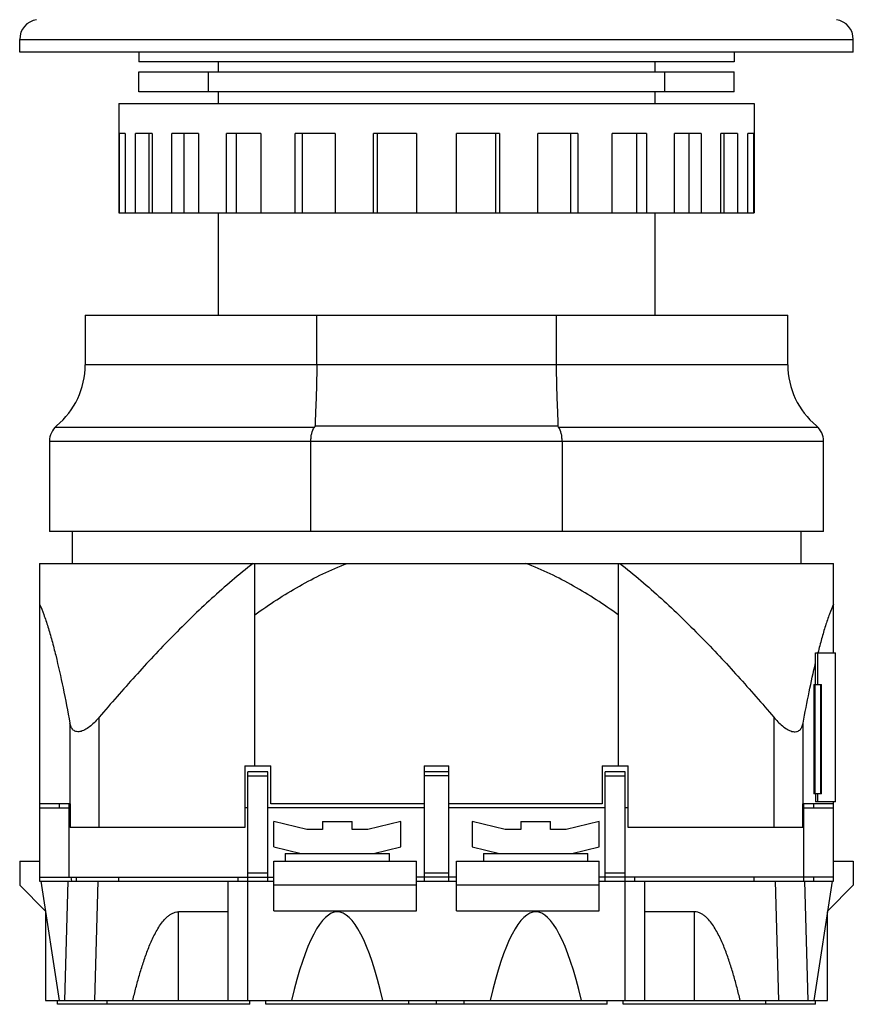
# Model space of a CAD drawing. Units: millimetres. Extents: x 12.8 to 54.8, y 6.7 to 85.9.
# Drawn here: x 12.8 to 54.8, y 6.7 to 56.2 of the extents above; entities that cross this region are included whole.
import ezdxf

# ---------------------------------------------------------------- set-up
doc = ezdxf.new("R2010")
doc.units = ezdxf.units.MM
doc.header["$LTSCALE"] = 6.067833
doc.layers.get('0').update_dxf_attribs({"linetype": 'CONTINUOUS'})

msp = doc.modelspace()

# ---------------------------------------------------------------- linework, layer by layer
at = {"color": 7, "linetype": 'Continuous'}
for p, q in [((12.764, 54.615), (12.764, 55.254)), ((12.764, 55.254), (54.764, 55.254)), ((54.764, 54.615), (54.764, 55.254)), ((54.763, 54.615), (12.764, 54.615)), ((18.764, 54.615), (18.764, 54.115)), ((48.764, 54.615), (48.764, 54.115)), ((48.763, 54.115), (18.764, 54.115)), ((22.764, 54.115), (22.764, 53.615)), ((44.764, 54.115), (44.764, 53.615)), ((18.764, 52.615), (18.764, 53.615)), ((18.764, 53.615), (48.764, 53.615)), ((22.261, 53.615), (22.261, 52.615)), ((45.266, 52.615), (45.266, 53.615)), ((48.764, 52.615), (48.764, 53.615)), ((48.764, 52.615), (18.764, 52.615)), ((22.764, 52.615), (22.764, 52.015)), ((44.764, 52.615), (44.764, 52.015)), ((17.764, 52.015), (17.764, 46.515)), ((17.764, 52.015), (49.763, 52.015)), ((49.764, 52.015), (49.764, 46.515)), ((17.795, 46.515), (17.795, 50.515)), ((18.08, 50.515), (17.795, 50.515)), ((18.08, 50.515), (18.08, 46.515)), ((18.598, 46.515), (18.598, 50.515)), ((19.434, 50.515), (18.598, 50.515)), ((19.275, 50.515), (19.275, 46.515)), ((19.434, 50.515), (19.434, 46.515)), ((20.434, 46.515), (20.434, 50.515)), ((21.765, 50.515), (20.434, 50.515)), ((21.042, 50.515), (21.042, 46.515)), ((21.765, 50.515), (21.765, 46.515)), ((23.179, 46.515), (23.179, 50.515)), ((24.913, 50.515), (23.179, 50.515)), ((23.675, 50.515), (23.675, 46.515)), ((24.913, 50.515), (24.913, 46.515)), ((26.645, 46.515), (26.645, 50.515)), ((28.665, 50.515), (26.645, 50.515)), ((26.996, 50.515), (26.996, 46.515)), ((28.665, 50.515), (28.665, 46.515)), ((30.597, 46.515), (30.597, 50.515)), ((32.764, 50.515), (30.597, 50.515)), ((30.778, 50.515), (30.778, 46.515)), ((32.764, 50.515), (32.764, 46.515)), ((34.764, 46.515), (34.764, 50.515)), ((36.931, 50.515), (34.764, 50.515)), ((36.749, 46.515), (36.749, 50.515)), ((36.931, 50.515), (36.931, 46.515)), ((38.863, 46.515), (38.863, 50.515)), ((40.882, 50.515), (38.863, 50.515)), ((40.531, 46.515), (40.531, 50.515)), ((40.882, 50.515), (40.882, 46.515)), ((44.348, 50.515), (42.614, 50.515)), ((42.614, 46.515), (42.614, 50.515)), ((43.852, 46.515), (43.852, 50.515)), ((44.348, 50.515), (44.348, 46.515)), ((47.093, 50.515), (45.762, 50.515)), ((45.762, 46.515), (45.762, 50.515)), ((46.486, 46.515), (46.486, 50.515)), ((47.093, 50.515), (47.093, 46.515)), ((48.93, 50.515), (48.093, 50.515)), ((48.093, 46.515), (48.093, 50.515)), ((48.252, 46.515), (48.252, 50.515)), ((48.93, 50.515), (48.93, 46.515)), ((49.732, 50.515), (49.447, 50.515)), ((49.447, 46.515), (49.447, 50.515)), ((49.732, 50.515), (49.732, 46.515)), ((17.764, 46.515), (49.764, 46.515)), ((22.764, 46.515), (22.764, 41.365)), ((44.764, 46.515), (44.764, 41.365)), ((16.064, 41.365), (16.064, 38.865)), ((16.064, 41.365), (51.464, 41.365)), ((27.731, 38.865), (27.731, 41.365)), ((39.797, 41.365), (39.797, 38.865)), ((51.464, 38.865), (51.464, 41.365)), ((51.464, 38.865), (16.064, 38.865)), ((14.547, 35.72), (27.62, 35.72)), ((27.653, 35.792), (39.874, 35.792)), ((39.908, 35.72), (52.981, 35.72)), ((14.264, 35.028), (27.439, 35.028)), ((14.264, 35.023), (14.264, 30.465)), ((27.439, 35.023), (40.088, 35.023)), ((27.439, 30.465), (27.439, 35.023)), ((40.088, 35.028), (53.264, 35.028)), ((40.088, 35.023), (40.088, 30.465)), ((53.264, 30.465), (53.264, 35.023)), ((53.264, 30.465), (14.264, 30.465)), ((15.414, 30.465), (15.414, 28.865)), ((52.114, 30.465), (52.114, 28.865)), ((13.764, 28.865), (13.764, 12.865)), ((13.764, 28.865), (53.764, 28.865)), ((24.614, 18.665), (24.614, 28.865)), ((42.914, 28.865), (42.914, 18.665)), ((53.764, 24.365), (53.764, 28.865)), ((52.86, 24.365), (53.864, 24.365)), ((52.86, 22.765), (52.86, 24.365)), ((52.959, 24.365), (52.959, 22.765)), ((53.864, 16.865), (53.864, 24.365)), ((52.772, 22.765), (53.165, 22.765)), ((52.772, 22.765), (52.772, 17.265)), ((52.825, 22.765), (52.825, 17.265)), ((53.12, 17.265), (53.12, 22.765)), ((53.165, 17.265), (53.165, 22.765)), ((15.295, 20.824), (15.295, 16.765)), ((16.772, 15.565), (16.772, 21.12)), ((50.755, 21.12), (50.755, 15.565)), ((52.232, 16.765), (52.232, 20.824)), ((24.114, 18.665), (25.414, 18.665)), ((24.114, 18.665), (24.114, 15.565)), ((25.264, 18.365), (24.264, 18.365)), ((24.264, 6.865), (24.264, 18.365)), ((25.264, 12.865), (25.264, 18.365)), ((25.414, 16.765), (25.414, 18.665)), ((33.139, 18.665), (34.389, 18.665)), ((33.139, 18.665), (33.139, 16.765)), ((34.364, 18.365), (33.164, 18.365)), ((33.164, 12.865), (33.164, 18.365)), ((34.364, 18.365), (34.364, 12.865)), ((34.389, 16.765), (34.389, 18.665)), ((42.114, 18.665), (43.414, 18.665)), ((42.114, 18.665), (42.114, 16.765)), ((43.264, 18.365), (42.264, 18.365)), ((42.264, 12.865), (42.264, 18.365)), ((43.264, 6.865), (43.264, 18.365)), ((43.414, 15.565), (43.414, 18.665)), ((24.264, 18.165), (25.264, 18.165)), ((34.364, 18.165), (33.164, 18.165)), ((42.264, 18.165), (43.264, 18.165)), ((53.165, 17.265), (52.772, 17.265)), ((52.86, 17.265), (52.86, 16.865)), ((53.864, 16.865), (52.86, 16.865)), ((52.959, 17.265), (52.959, 16.865)), ((53.764, 12.865), (53.764, 16.865)), ((15.303, 16.765), (13.764, 16.765)), ((13.774, 16.565), (15.303, 16.565)), ((13.774, 13.065), (13.774, 16.565)), ((14.764, 16.565), (14.764, 16.765)), ((15.264, 13.065), (15.264, 16.765)), ((15.303, 16.765), (15.303, 15.565)), ((24.264, 16.565), (24.114, 16.565)), ((33.164, 16.565), (25.264, 16.565)), ((33.139, 16.765), (25.414, 16.765)), ((42.264, 16.565), (34.364, 16.565)), ((42.114, 16.765), (34.389, 16.765)), ((43.414, 16.565), (43.264, 16.565)), ((53.764, 16.765), (52.225, 16.765)), ((52.225, 15.565), (52.225, 16.765)), ((52.225, 16.565), (53.754, 16.565)), ((52.264, 12.865), (52.264, 16.765)), ((52.764, 16.765), (52.764, 16.565)), ((53.754, 16.565), (53.754, 13.065)), ((27.226, 15.465), (25.564, 15.865)), ((25.564, 14.598), (25.564, 15.865)), ((28.014, 15.865), (29.514, 15.865)), ((28.014, 15.865), (28.014, 15.465)), ((29.514, 15.465), (29.514, 15.865)), ((31.964, 15.865), (30.301, 15.465)), ((31.964, 14.598), (31.964, 15.865)), ((37.226, 15.465), (35.564, 15.865)), ((35.564, 15.865), (35.564, 14.598)), ((38.014, 15.865), (39.514, 15.865)), ((38.014, 15.865), (38.014, 15.465)), ((39.514, 15.465), (39.514, 15.865)), ((41.964, 15.865), (40.301, 15.465)), ((41.964, 14.598), (41.964, 15.865)), ((24.114, 15.565), (15.303, 15.565)), ((28.014, 15.465), (27.226, 15.465)), ((30.301, 15.465), (29.514, 15.465)), ((38.014, 15.465), (37.226, 15.465)), ((40.301, 15.465), (39.514, 15.465)), ((52.225, 15.565), (43.414, 15.565)), ((25.564, 14.598), (26.945, 14.265)), ((30.582, 14.265), (31.964, 14.598)), ((35.564, 14.598), (36.945, 14.265)), ((40.582, 14.265), (41.964, 14.598)), ((26.137, 14.265), (31.39, 14.265)), ((26.137, 14.265), (26.137, 13.865)), ((31.39, 13.865), (31.39, 14.265)), ((36.137, 14.265), (41.39, 14.265)), ((36.137, 14.265), (36.137, 13.865)), ((41.39, 13.865), (41.39, 14.265)), ((12.764, 13.865), (13.764, 13.865)), ((12.764, 13.865), (12.764, 12.665)), ((25.564, 13.865), (32.764, 13.865)), ((25.564, 11.374), (25.564, 13.865)), ((32.764, 11.374), (32.764, 13.865)), ((34.764, 13.865), (41.964, 13.865)), ((34.764, 11.374), (34.764, 13.865)), ((41.964, 11.374), (41.964, 13.865)), ((53.764, 13.865), (54.764, 13.865)), ((54.764, 13.865), (54.764, 12.665)), ((13.774, 13.065), (25.564, 13.065)), ((15.347, 13.065), (15.382, 12.865)), ((15.614, 13.065), (15.614, 12.865)), ((17.764, 12.865), (17.764, 13.065)), ((23.764, 12.865), (23.764, 13.065)), ((25.264, 13.265), (24.264, 13.265)), ((34.764, 13.065), (32.764, 13.065)), ((34.364, 13.265), (33.164, 13.265)), ((53.754, 13.065), (41.964, 13.065)), ((43.264, 13.265), (42.264, 13.265)), ((43.764, 12.865), (43.764, 13.065)), ((49.764, 12.865), (49.764, 13.065)), ((52.764, 13.065), (52.764, 12.865)), ((12.764, 12.665), (14.055, 11.374)), ((13.764, 12.865), (25.564, 12.865)), ((13.826, 12.865), (14.749, 6.865)), ((15.046, 6.865), (15.208, 12.865)), ((16.695, 12.865), (16.529, 6.865)), ((23.264, 6.865), (23.264, 12.865)), ((32.764, 12.665), (25.564, 12.665)), ((32.764, 12.865), (34.764, 12.865)), ((41.964, 12.665), (34.764, 12.665)), ((41.964, 12.865), (53.764, 12.865)), ((44.264, 6.865), (44.264, 12.865)), ((50.832, 12.865), (50.999, 6.865)), ((52.482, 6.865), (52.32, 12.865)), ((53.702, 12.865), (52.779, 6.865)), ((53.472, 11.374), (54.764, 12.665)), ((14.064, 11.319), (14.064, 6.865)), ((23.264, 11.319), (20.764, 11.319)), ((20.764, 6.865), (20.764, 11.319)), ((25.564, 11.374), (32.764, 11.374)), ((34.764, 11.374), (41.964, 11.374)), ((46.764, 11.319), (44.264, 11.319)), ((46.764, 6.865), (46.764, 11.319)), ((53.464, 6.865), (53.464, 11.319)), ((14.064, 6.865), (53.464, 6.865)), ((14.664, 6.665), (14.664, 6.865)), ((24.364, 6.665), (14.664, 6.665)), ((17.164, 6.665), (17.164, 6.865)), ((24.364, 6.665), (24.364, 6.865)), ((25.164, 6.665), (25.164, 6.865)), ((42.364, 6.665), (25.164, 6.665)), ((32.364, 6.665), (32.364, 6.865)), ((33.764, 6.665), (33.764, 6.865)), ((35.164, 6.665), (35.164, 6.865)), ((42.364, 6.665), (42.364, 6.865)), ((43.164, 6.665), (43.164, 6.865)), ((52.864, 6.665), (43.164, 6.665)), ((50.364, 6.665), (50.364, 6.865)), ((52.864, 6.665), (52.864, 6.865))]:
    msp.add_line(p, q, dxfattribs=at)
for centre, radius, start, end in [((13.764, 55.254), 1, 98.5518, 180), ((53.764, 55.254), 1, 0, 81.4482), ((12.064, 38.865), 4, 309.7921, 360), ((55.464, 38.865), 4, 180, 230.2079), ((15.264, 35.023), 1, 129.7921, 180), ((52.264, 35.023), 1, 0, 50.2079)]:
    msp.add_arc(centre, radius, start, end, dxfattribs=at)
for centre, start_param, end_param in [((28.764, -15.983), -0.579242, 0.579242), ((38.764, -15.983), -0.579241, 0.579241)]:
    msp.add_ellipse(centre, major_axis=(0, 27.301), ratio=0.153839, start_param=start_param, end_param=end_param, dxfattribs=at)
for points, knots in [([(27.731, 38.865), (27.731, 38.575), (27.724, 38.01), (27.7, 37.195), (27.671, 36.56), (27.654, 36.101), (27.652, 35.891), (27.653, 35.792)], [0, 0, 0, 0, 0.282815, 0.552111, 0.795063, 0.903015, 1, 1, 1, 1]), ([(39.797, 38.865), (39.797, 38.575), (39.803, 38.01), (39.828, 37.195), (39.856, 36.56), (39.873, 36.101), (39.876, 35.891), (39.874, 35.792)], [0, 0, 0, 0, 0.282814, 0.55211, 0.795063, 0.903015, 1, 1, 1, 1]), ([(27.439, 35.023), (27.439, 35.09), (27.443, 35.22), (27.476, 35.461), (27.543, 35.636), (27.62, 35.72)], [0, 0, 0, 0, 0.272311, 0.534161, 1, 1, 1, 1]), ([(27.62, 35.72), (27.625, 35.726), (27.642, 35.746), (27.654, 35.773), (27.653, 35.792)], [0, 0, 0, 0, 0.277121, 1, 1, 1, 1]), ([(39.874, 35.792), (39.874, 35.786), (39.878, 35.759), (39.894, 35.736), (39.908, 35.72)], [0, 0, 0, 0, 0.228295, 1, 1, 1, 1]), ([(40.089, 35.023), (40.089, 35.09), (40.085, 35.22), (40.052, 35.461), (39.984, 35.636), (39.908, 35.72)], [0, 0, 0, 0, 0.272305, 0.534136, 1, 1, 1, 1]), ([(24.525, 28.865), (23.804, 28.302), (22.76, 27.41), (21.428, 26.156), (20.454, 25.188), (19.505, 24.197), (18.266, 22.851), (17.364, 21.817), (16.772, 21.12)], [0, 0, 0, 0, 0.249987, 0.375017, 0.500019, 0.625019, 0.750017, 1, 1, 1, 1]), ([(24.614, 26.278), (24.974, 26.538), (25.708, 27.041), (27.227, 27.966), (28.433, 28.549), (29.264, 28.865)], [0, 0, 0, 0, 0.250082, 0.500177, 1, 1, 1, 1]), ([(42.914, 26.278), (42.553, 26.538), (41.819, 27.041), (40.679, 27.735), (39.497, 28.355), (38.679, 28.707), (38.264, 28.865)], [0, 0, 0, 0, 0.249993, 0.499999, 0.750008, 1, 1, 1, 1]), ([(43.003, 28.865), (43.724, 28.302), (45.116, 27.112), (46.756, 25.518), (48.022, 24.197), (49.261, 22.851), (50.163, 21.817), (50.755, 21.12)], [0, 0, 0, 0, 0.249991, 0.5, 0.625005, 0.750008, 1, 1, 1, 1]), ([(13.764, 26.817), (13.842, 26.644), (13.993, 26.266), (14.196, 25.654), (14.393, 24.969), (14.656, 23.947), (14.963, 22.56), (15.185, 21.418), (15.295, 20.824)], [0, 0, 0, 0, 0.091822, 0.196554, 0.312171, 0.436841, 0.707623, 1, 1, 1, 1]), ([(53.764, 26.817), (53.689, 26.652), (53.545, 26.292), (53.349, 25.709), (53.159, 25.059), (53.04, 24.603), (52.981, 24.365)], [0, 0, 0, 0, 0.211135, 0.450965, 0.715226, 1, 1, 1, 1]), ([(52.232, 20.824), (52.33, 21.349), (52.526, 22.366), (52.745, 23.378), (52.86, 23.866)], [0, 0, 0, 0, 0.516032, 1, 1, 1, 1]), ([(16.772, 21.12), (16.706, 21.041), (16.569, 20.89), (16.347, 20.685), (16.148, 20.54), (15.982, 20.453), (15.861, 20.408), (15.745, 20.385), (15.637, 20.389), (15.541, 20.419), (15.462, 20.472), (15.399, 20.544), (15.335, 20.659), (15.308, 20.757), (15.295, 20.824)], [0, 0, 0, 0, 0.155491, 0.309111, 0.456995, 0.526688, 0.59186, 0.6514, 0.705094, 0.754207, 0.801097, 0.848056, 0.896542, 1, 1, 1, 1]), ([(50.755, 21.12), (50.822, 21.041), (50.959, 20.89), (51.181, 20.685), (51.38, 20.54), (51.545, 20.453), (51.666, 20.408), (51.783, 20.385), (51.891, 20.389), (51.986, 20.419), (52.066, 20.472), (52.128, 20.544), (52.193, 20.659), (52.22, 20.757), (52.232, 20.824)], [0, 0, 0, 0, 0.155491, 0.309111, 0.456995, 0.526688, 0.59186, 0.6514, 0.705094, 0.754207, 0.801097, 0.848056, 0.896542, 1, 1, 1, 1]), ([(18.465, 6.865), (18.514, 7.077), (18.618, 7.499), (18.79, 8.129), (18.981, 8.753), (19.162, 9.266), (19.324, 9.67), (19.457, 9.969), (19.603, 10.261), (19.766, 10.545), (19.952, 10.815), (20.134, 11.019), (20.303, 11.159), (20.444, 11.245), (20.599, 11.304), (20.709, 11.319), (20.764, 11.319)], [0, 0, 0, 0, 0.124754, 0.249526, 0.37432, 0.499146, 0.561584, 0.62404, 0.68652, 0.749035, 0.811596, 0.874221, 0.90561, 0.937042, 0.968509, 1, 1, 1, 1]), ([(49.063, 6.865), (49.013, 7.077), (48.909, 7.499), (48.737, 8.129), (48.546, 8.753), (48.365, 9.266), (48.203, 9.67), (48.071, 9.969), (47.925, 10.261), (47.762, 10.545), (47.576, 10.815), (47.393, 11.019), (47.224, 11.159), (47.084, 11.245), (46.929, 11.304), (46.819, 11.319), (46.764, 11.319)], [0, 0, 0, 0, 0.124754, 0.249526, 0.37432, 0.499146, 0.561584, 0.62404, 0.68652, 0.749035, 0.811596, 0.874221, 0.90561, 0.937042, 0.968509, 1, 1, 1, 1])]:
    msp.add_open_spline(points, degree=3, knots=knots, dxfattribs=at)

doc.saveas('drawing.dxf')
